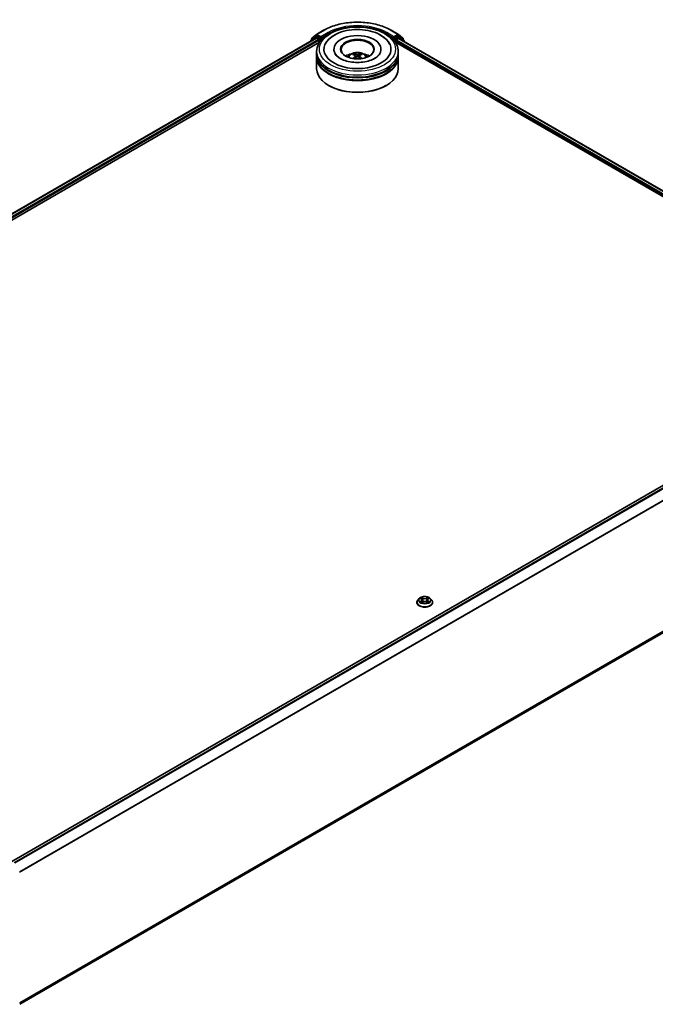
# Model space of a CAD drawing. Units: millimetres. Extents: x 36 to 9089, y 20 to 1706.
# Drawn here: x 386 to 492, y 389 to 554 of the extents above; entities that cross this region are included whole.
import ezdxf

# ---------------------------------------------------------------- set-up
doc = ezdxf.new("R2010")
doc.units = ezdxf.units.MM
doc.header["$LTSCALE"] = 2.5
doc.layers.add('Visible (ISO)', color=7, linetype='Continuous', lineweight=35)
doc.layers.add('Visible Narrow (ISO)', color=7, linetype='Continuous', lineweight=25)

msp = doc.modelspace()

# ---------------------------------------------------------------- linework, layer by layer
at = {"layer": 'Visible (ISO)'}
for p, q in [((435.2168, 551.1323), (436.406, 551.8189)), ((447.7014, 551.8189), (448.8907, 551.1323)), ((290.5209, 467.0354), (435.1203, 550.5199)), ((297.9449, 470.2885), (435.712, 549.8284)), ((434.2356, 550.0606), (434.2356, 550.0091)), ((435.0066, 550.7489), (434.2862, 550.1666)), ((434.3963, 550.2556), (434.3963, 550.4061)), ((434.447, 550.5122), (435.1992, 551.1202)), ((435.0242, 550.761), (435.2492, 550.8909)), ((435.1885, 550.5131), (435.529, 550.3165)), ((435.8505, 550.5763), (435.3174, 550.8841)), ((435.6255, 550.1495), (435.6255, 549.7784)), ((435.9469, 550.5207), (435.9469, 550.7433)), ((435.9709, 550.4607), (435.9751, 550.4582)), ((448.1323, 550.4582), (448.1365, 550.4607)), ((448.1605, 550.7433), (448.1605, 550.5207)), ((448.7901, 550.8841), (448.257, 550.5763)), ((448.3954, 549.8284), (521.8801, 507.402)), ((448.482, 549.7784), (448.482, 550.0753)), ((448.5784, 550.2423), (448.9189, 550.4389)), ((449.0832, 550.761), (448.8583, 550.8909)), ((448.9082, 551.1202), (449.6605, 550.5122)), ((448.9871, 550.4457), (529.2398, 504.1117)), ((449.8212, 550.1666), (449.1008, 550.7489)), ((449.7111, 550.4061), (449.7111, 550.2556)), ((449.8718, 549.9349), (449.8718, 550.0606)), ((435.2355, 547.9227), (435.2355, 548.2938)), ((438.1219, 548.665), (438.1219, 548.5759)), ((445.9855, 548.665), (445.9855, 548.5759)), ((448.8719, 547.9227), (448.8719, 548.2938)), ((435.2355, 547.4402), (435.2355, 547.8114)), ((435.2355, 545.399), (435.2355, 547.3289)), ((441.7412, 547.5805), (441.7767, 547.2506)), ((442.3662, 547.5805), (442.3308, 547.2506)), ((448.8719, 547.4402), (448.8719, 547.8114)), ((448.8719, 545.399), (448.8719, 547.3289)), ((437.2968, 542.5784), (437.2325, 542.6155)), ((446.8106, 542.5784), (446.8749, 542.6155)), ((528.8632, 496.3974), (384.2637, 412.9128)), ((529.3401, 472.0635), (385.5894, 389.069)), ((451.985, 456.2153), (451.985, 456.2304)), ((452.371, 456.8683), (452.1455, 456.6168)), ((452.5918, 456.8959), (452.7854, 456.7802)), ((452.8208, 456.2068), (453.0224, 456.3192)), ((452.9045, 456.6213), (452.9418, 456.2742)), ((453.5839, 456.3192), (453.7855, 456.2068)), ((453.7018, 456.6213), (453.6645, 456.2742)), ((453.8209, 456.7802), (454.0145, 456.8959)), ((454.0144, 456.896), (454.0145, 456.896)), ((454.2353, 456.8683), (454.4608, 456.6168)), ((454.6213, 456.2153), (454.6213, 456.2304))]:
    msp.add_line(p, q, dxfattribs=at)
for centre, start, end in [((434.372, 550.0606), 128.948276, 180), ((434.5327, 550.4061), 128.948276, 180), ((435.0924, 550.6429), 120, 128.948276), ((435.2849, 551.0142), 120, 128.948276), ((448.8225, 551.0142), 51.051724, 60), ((449.0151, 550.6429), 51.051724, 60), ((449.5748, 550.4061), 0, 51.051724), ((449.7355, 550.0606), 0, 51.051724)]:
    msp.add_arc(centre, 0.1364, start, end, dxfattribs=at)
for centre, major_axis, ratio, start_param, end_param in [((435.1885, 550.4018), (-0.0682, 0.1181), 0.57735027, 5.49778714, 6.28318531), ((435.3174, 550.7728), (-0.0682, 0.1181), 0.57735027, 5.49778714, 6.28318531), ((435.529, 550.2052), (0.0682, -0.1181), 0.57735027, 0.78539816, 2.35619449), ((436.0433, 550.5763), (-0.0682, -0.1181), 0.57735027, 5.49778714, 7.06858347), ((442.0537, 548.665), (5.6136, 0), 0.57735027, 2.28770637, 7.13707159), ((442.0537, 548.665), (3.9318, 0), 0.57735027, 5.47106557, 10.23689769), ((442.0537, 548.5908), (-2.7273, 0), 0.57735027, 2.37272528, 7.05205268), ((448.0641, 550.5763), (0.0682, -0.1181), 0.57735027, 5.49778714, 7.06858347), ((448.5784, 550.131), (0.0682, 0.1181), 0.57735027, 0.78539816, 2.35619449), ((448.7901, 550.7728), (0.0682, 0.1181), 0.57735027, 0, 0.78539816), ((448.9189, 550.3276), (0.0682, 0.1181), 0.57735027, 0, 0.78539816), ((442.0537, 547.8114), (6.8182, 0), 0.57735027, 3.12745005, 6.29732791), ((442.0537, 547.9227), (-6.8182, 0), 0.57735027, 0, 3.14159265), ((442.0537, 546.4382), (-2.7273, 0), 0.57735027, 5.07628371, 5.53058844), ((442.0111, 545.1536), (-1.3897, 2.6066), 0.65417299, 5.62601221, 5.86499651), ((442.0963, 545.1536), (-1.3897, -2.6066), 0.65417299, 3.55978145, 3.79876575), ((442.0537, 546.4382), (-2.7273, 0), 0.57735027, 3.89418952, 4.34849425), ((442.0537, 547.3289), (6.8182, 0), 0.57735027, 3.12745005, 6.29732791), ((442.0537, 547.4402), (-6.8182, 0), 0.57735027, 0, 3.14159265), ((442.1009, 545.2054), (1.5515, -2.5136), 0.49462411, 2.44776077, 2.68674507), ((442.1009, 545.1563), (-1.1549, -2.7187), 0.59526289, 3.96282307, 4.19313336), ((442.0111, 545.2081), (1.7668, 2.3672), 0.55353421, 0.95931878, 1.15112494), ((442.0963, 545.2081), (1.7668, -2.3672), 0.55353421, 1.99046771, 2.18227387), ((442.0065, 545.2054), (1.5515, 2.5136), 0.49462411, 0.45484759, 0.69383188), ((442.0065, 545.1563), (-1.1549, 2.7187), 0.59526289, 5.2316446, 5.46195489), ((442.0537, 545.399), (6.8182, 0), 0.57735027, 3.14159265, 6.28318531), ((442.0537, 547.8114), (-6.7273, 0), 0.57735027, 0.47828403, 2.66330862), ((442.0537, 547.3289), (-6.7273, 0), 0.57735027, 0.47828403, 2.66330862), ((442.0537, 545.3248), (6.7273, 0), 0.57735027, 3.92699082, 5.49778714)]:
    msp.add_ellipse(centre, major_axis=major_axis, ratio=ratio, start_param=start_param, end_param=end_param, dxfattribs=at)
msp.add_ellipse((442.0537, 548.665), major_axis=(-2.8182, 0), ratio=0.57735027, dxfattribs=at)
for points, knots in [([(436.406, 551.8189), (437.001, 552.1624), (437.6875, 552.4501), (439.1784, 552.8887), (439.9824, 553.0394), (441.6314, 553.1902), (442.476, 553.1902), (444.125, 553.0394), (444.9291, 552.8887), (446.4199, 552.4501), (447.1065, 552.1624), (447.7014, 551.8189)], [1.57079633, 1.57079633, 1.57079633, 1.57079633, 1.88495559, 1.88495559, 2.19911486, 2.19911486, 2.51327412, 2.51327412, 2.82743339, 2.82743339, 3.14159265, 3.14159265, 3.14159265, 3.14159265]), ([(435.2355, 548.2938), (435.2355, 548.7156), (435.3412, 549.1359), (435.7495, 549.9447), (436.0633, 550.3299), (436.8812, 551.04), (437.3991, 551.3588), (438.5755, 551.8823), (439.2358, 552.0855), (440.6246, 552.3561), (441.3526, 552.4241), (442.8061, 552.4207), (443.5314, 552.3497), (444.9116, 552.0744), (445.5663, 551.8699), (446.7422, 551.3406), (447.263, 551.0155), (448.106, 550.2683), (448.4315, 549.8464), (448.7897, 549.038), (448.8719, 548.6663), (448.8719, 548.2938)], [2.35619449, 2.35619449, 2.35619449, 2.35619449, 2.63979956, 2.63979956, 2.94299892, 2.94299892, 3.27026125, 3.27026125, 3.60153926, 3.60153926, 3.93100774, 3.93100774, 4.25962588, 4.25962588, 4.58913058, 4.58913058, 4.92042571, 4.92042571, 5.24730149, 5.24730149, 5.49778714, 5.49778714, 5.49778714, 5.49778714]), ([(438.2243, 551.0296), (438.6924, 551.2998), (439.2212, 551.512), (440.3501, 551.8182), (440.9501, 551.9121), (442.1608, 551.9777), (442.7709, 551.9505), (443.9521, 551.7773), (444.5227, 551.6312), (445.5767, 551.2218), (446.0594, 550.9578), (446.8677, 550.3195), (447.1994, 549.9469), (447.4253, 549.5173)], [0, 0, 0, 0, 0.34615246, 0.34615246, 0.69176991, 0.69176991, 1.03414773, 1.03414773, 1.37755156, 1.37755156, 1.72487614, 1.72487614, 2.06148491, 2.06148491, 2.06148491, 2.06148491]), ([(435.8505, 550.5763), (435.8627, 550.5693), (435.8755, 550.5589), (435.9001, 550.5342), (435.9119, 550.5199), (435.9286, 550.4999), (435.9348, 550.4926), (435.9472, 550.4794), (435.9533, 550.4735), (435.963, 550.4657), (435.9669, 550.463), (435.9709, 550.4607)], [0.1851472285, 0.1851472285, 0.1851472285, 0.1851472285, 0.1965284229, 0.1965284229, 0.2079096173, 0.2079096173, 0.2138595936, 0.2138595936, 0.2198095698, 0.2198095698, 0.2238749427, 0.2238749427, 0.2238749427, 0.2238749427]), ([(436.6821, 549.5173), (436.8516, 549.8397), (437.0813, 550.1304), (437.6088, 550.6302), (437.9024, 550.8437), (438.2243, 551.0296)], [5.792496723, 5.792496723, 5.792496723, 5.792496723, 6.045076532, 6.045076532, 6.283185307, 6.283185307, 6.283185307, 6.283185307]), ([(448.1365, 550.4607), (448.1405, 550.463), (448.1445, 550.4657), (448.1541, 550.4735), (448.1603, 550.4794), (448.1726, 550.4926), (448.1788, 550.4999), (448.1956, 550.5199), (448.2073, 550.5342), (448.2319, 550.5589), (448.2448, 550.5693), (448.257, 550.5763)], [0.0229880286, 0.0229880286, 0.0229880286, 0.0229880286, 0.0270534015, 0.0270534015, 0.0330033777, 0.0330033777, 0.038953354, 0.038953354, 0.0503345484, 0.0503345484, 0.0617157428, 0.0617157428, 0.0617157428, 0.0617157428]), ([(445.816, 547.9165), (445.8145, 547.9136), (445.8129, 547.9106), (445.7229, 547.7431), (445.5641, 547.5519), (445.1236, 547.2109), (444.8698, 547.0609), (444.2722, 546.7993), (443.9277, 546.6881), (443.1782, 546.5233), (442.772, 546.471), (441.9438, 546.4364), (441.5219, 546.4549), (440.7136, 546.5606), (440.3274, 546.6476), (439.6377, 546.8739), (439.333, 547.0122), (438.8356, 547.3109), (438.6411, 547.4704), (438.4082, 547.7259), (438.3394, 547.8252), (438.2914, 547.9165)], [2.65090407, 2.65090407, 2.65090407, 2.65090407, 2.65701002, 2.65701002, 2.99708441, 2.99708441, 3.27818735, 3.27818735, 3.56302964, 3.56302964, 3.8547369, 3.8547369, 4.14981683, 4.14981683, 4.44371087, 4.44371087, 4.73201286, 4.73201286, 5.01335571, 5.01335571, 5.20307756, 5.20307756, 5.20307756, 5.20307756]), ([(440.427, 547.3363), (440.4776, 547.4238), (440.5374, 547.5013), (440.7107, 547.6848), (440.833, 547.7746), (441.1232, 547.9383), (441.2956, 548.0023), (441.6606, 548.0911), (441.8539, 548.1133), (442.2386, 548.1143), (442.4298, 548.0935), (442.8025, 548.0062), (442.984, 547.9396), (443.3149, 547.7507), (443.4674, 547.6308), (443.6239, 547.4266), (443.6535, 547.3828), (443.6804, 547.3363)], [4.24959902, 4.24959902, 4.24959902, 4.24959902, 4.4264439, 4.4264439, 4.7238013, 4.7238013, 5.09906125, 5.09906125, 5.49348614, 5.49348614, 5.8833225, 5.8833225, 6.2775903, 6.2775903, 6.65189618, 6.65189618, 6.74597526, 6.74597526, 6.74597526, 6.74597526]), ([(441.4337, 547.9047), (441.4384, 547.9042), (441.4439, 547.9025), (441.4539, 547.8973), (441.46, 547.8926), (441.4694, 547.8829), (441.4743, 547.8762), (441.4805, 547.8651), (441.483, 547.8591), (441.4846, 547.8535)], [0.0145600729, 0.0145600729, 0.0145600729, 0.0145600729, 0.0187226824, 0.0187226824, 0.0234298311, 0.0234298311, 0.0280690561, 0.0280690561, 0.0318101771, 0.0318101771, 0.0318101771, 0.0318101771]), ([(442.6228, 547.8535), (442.6245, 547.8591), (442.627, 547.8651), (442.6331, 547.8762), (442.638, 547.8829), (442.6474, 547.8926), (442.6536, 547.8973), (442.6635, 547.9025), (442.669, 547.9042), (442.6737, 547.9047)], [0.0427285558, 0.0427285558, 0.0427285558, 0.0427285558, 0.0464696768, 0.0464696768, 0.0511089018, 0.0511089018, 0.0558160505, 0.0558160505, 0.05997866, 0.05997866, 0.05997866, 0.05997866]), ([(441.2769, 547.1009), (441.2785, 547.1013), (441.28, 547.1017), (441.286, 547.1023), (441.291, 547.1014), (441.2954, 547.0988), (441.2961, 547.0984), (441.2968, 547.0978)], [0.0219671693, 0.0219671693, 0.0219671693, 0.0219671693, 0.0234298311, 0.0234298311, 0.02806905607, 0.02806905607, 0.02898517502, 0.02898517502, 0.02898517502, 0.02898517502]), ([(441.7032, 547.6286), (441.7157, 547.6221), (441.7262, 547.6133), (441.7396, 547.5932), (441.7423, 547.5818), (441.7404, 547.5597), (441.7356, 547.5475), (441.7208, 547.5274), (441.7125, 547.5192), (441.7032, 547.5118)], [-0.2036008625, -0.2036008625, -0.2036008625, -0.2036008625, -0.191101084, -0.191101084, -0.1786013054, -0.1786013054, -0.1660771911, -0.1660771911, -0.1569242563, -0.1569242563, -0.1569242563, -0.1569242563]), ([(442.1549, 547.7726), (442.1408, 547.767), (442.1232, 547.7623), (442.0853, 547.7563), (442.065, 547.7551), (442.0271, 547.7559), (442.0071, 547.7581), (441.9756, 547.7647), (441.9632, 547.7684), (441.9526, 547.7726)], [-0.2036008779, -0.2036008779, -0.2036008779, -0.2036008779, -0.1911010993, -0.1911010993, -0.1786013208, -0.1786013208, -0.1660772065, -0.1660772065, -0.1569242716, -0.1569242716, -0.1569242716, -0.1569242716]), ([(441.9526, 547.3678), (441.9667, 547.3767), (441.9842, 547.3841), (442.0221, 547.3936), (442.0425, 547.3955), (442.0803, 547.3941), (442.1004, 547.3908), (442.1319, 547.3803), (442.1442, 547.3745), (442.1549, 547.3678)], [-0.2036008779, -0.2036008779, -0.2036008779, -0.2036008779, -0.1911010993, -0.1911010993, -0.1786013208, -0.1786013208, -0.1660772065, -0.1660772065, -0.1569242716, -0.1569242716, -0.1569242716, -0.1569242716]), ([(442.4043, 547.5118), (442.3918, 547.5216), (442.3812, 547.5331), (442.3679, 547.5567), (442.3651, 547.5688), (442.3671, 547.5904), (442.3718, 547.6013), (442.3866, 547.6176), (442.3949, 547.6237), (442.4043, 547.6286)], [-0.2036008625, -0.2036008625, -0.2036008625, -0.2036008625, -0.191101084, -0.191101084, -0.1786013054, -0.1786013054, -0.1660771911, -0.1660771911, -0.1569242563, -0.1569242563, -0.1569242563, -0.1569242563]), ([(442.8107, 547.0978), (442.8114, 547.0984), (442.8121, 547.0988), (442.8164, 547.1014), (442.8214, 547.1023), (442.8274, 547.1017), (442.8289, 547.1013), (442.8305, 547.1009)], [0.04555355789, 0.04555355789, 0.04555355789, 0.04555355789, 0.04646967684, 0.04646967684, 0.05110890181, 0.05110890181, 0.05257156361, 0.05257156361, 0.05257156361, 0.05257156361]), ([(452.1455, 456.6168), (452.1252, 456.5941), (452.1065, 456.5707), (452.0729, 456.5224), (452.0579, 456.4975), (452.0319, 456.4465), (452.0209, 456.4204), (452.0031, 456.3672), (451.9963, 456.3402), (451.9872, 456.2856), (451.985, 456.258), (451.985, 456.2304)], [3.449424205, 3.449424205, 3.449424205, 3.449424205, 3.544937527, 3.544937527, 3.64045085, 3.64045085, 3.735964172, 3.735964172, 3.831477495, 3.831477495, 3.926990817, 3.926990817, 3.926990817, 3.926990817]), ([(451.985, 456.2153), (451.985, 456.134), (452.0064, 456.0529), (452.0895, 455.8976), (452.1527, 455.8237), (452.3157, 455.6897), (452.417, 455.6301), (452.646, 455.5328), (452.7739, 455.4952), (453.0428, 455.4458), (453.1837, 455.4338), (453.4647, 455.4365), (453.6048, 455.451), (453.8704, 455.5054), (453.9959, 455.5452), (454.2199, 455.6467), (454.3184, 455.7085), (454.4774, 455.8487), (454.5381, 455.9272), (454.6058, 456.0768), (454.6213, 456.146), (454.6213, 456.2153)], [3.92699082, 3.92699082, 3.92699082, 3.92699082, 4.2267014, 4.2267014, 4.53911238, 4.53911238, 4.86360542, 4.86360542, 5.18933336, 5.18933336, 5.51408383, 5.51408383, 5.83843868, 5.83843868, 6.16327278, 6.16327278, 6.48907018, 6.48907018, 6.81298523, 6.81298523, 7.06858347, 7.06858347, 7.06858347, 7.06858347]), ([(454.2353, 456.8683), (454.1795, 456.9305), (454.1087, 456.9851), (453.9416, 457.0791), (453.8442, 457.1178), (453.6352, 457.1742), (453.5237, 457.1921), (453.2976, 457.2058), (453.1832, 457.2018), (452.9616, 457.1723), (452.8546, 457.1468), (452.658, 457.0759), (452.5684, 457.0304), (452.4467, 456.9432), (452.4059, 456.9072), (452.371, 456.8683)], [1.26296478, 1.26296478, 1.26296478, 1.26296478, 1.5839777, 1.5839777, 1.9184063, 1.9184063, 2.25148375, 2.25148375, 2.58279719, 2.58279719, 2.9145331, 2.9145331, 3.24851107, 3.24851107, 3.4494242, 3.4494242, 3.4494242, 3.4494242]), ([(452.6363, 456.8693), (452.6092, 456.9001), (452.5679, 456.9176), (452.5284, 456.9263), (452.528, 456.9264), (452.5275, 456.9264)], [0.0019022161, 0.0019022161, 0.0019022161, 0.0019022161, 0.0320559737, 0.0320559737, 0.0323943032, 0.0323943032, 0.0323943032, 0.0323943032]), ([(452.5275, 456.9264), (452.5279, 456.9263), (452.5283, 456.9261), (452.5324, 456.9246), (452.536, 456.9232), (452.5397, 456.9217)], [-0.03239430317, -0.03239430317, -0.03239430317, -0.03239430317, -0.03205597372, -0.03205597372, -0.02897275834, -0.02897275834, -0.02897275834, -0.02897275834]), ([(452.5295, 456.3214), (452.5293, 456.3213), (452.529, 456.3212), (452.5283, 456.321), (452.5279, 456.3208), (452.5275, 456.3207)], [-0.000230599076, -0.000230599076, -0.000230599076, -0.000230599076, 0, 0, 0.000338329447, 0.000338329447, 0.000338329447, 0.000338329447]), ([(452.5275, 456.3207), (452.528, 456.3207), (452.5284, 456.3208), (452.5292, 456.321), (452.5295, 456.3211), (452.5298, 456.3211)], [-0.000338329447, -0.000338329447, -0.000338329447, -0.000338329447, 0, 0, 0.000241517914, 0.000241517914, 0.000241517914, 0.000241517914]), ([(452.6796, 456.3041), (452.6879, 456.2973), (452.6968, 456.2904), (452.7158, 456.2767), (452.7261, 456.2699), (452.7477, 456.2564), (452.7592, 456.2498), (452.7833, 456.2367), (452.796, 456.2303), (452.8169, 456.2205), (452.8248, 456.217), (452.8329, 456.2135)], [4.534916607, 4.534916607, 4.534916607, 4.534916607, 4.605062038, 4.605062038, 4.675207469, 4.675207469, 4.7453529, 4.7453529, 4.815498331, 4.815498331, 4.856375894, 4.856375894, 4.856375894, 4.856375894]), ([(452.7798, 457.0702), (452.7796, 457.0703), (452.7795, 457.0705), (452.779, 457.0709), (452.7788, 457.0711), (452.7785, 457.0714)], [-0.000230599076, -0.000230599076, -0.000230599076, -0.000230599076, 0, 0, 0.000338329447, 0.000338329447, 0.000338329447, 0.000338329447]), ([(452.7785, 457.0714), (452.7787, 457.0711), (452.7788, 457.0708), (452.7791, 457.0704), (452.7792, 457.0702), (452.7793, 457.07)], [-0.000338329447, -0.000338329447, -0.000338329447, -0.000338329447, 0, 0, 0.000241517914, 0.000241517914, 0.000241517914, 0.000241517914]), ([(452.8289, 456.2113), (452.8068, 456.2127), (452.7933, 456.1985), (452.7788, 456.1762), (452.7787, 456.176), (452.7785, 456.1757)], [0.0024310368, 0.0024310368, 0.0024310368, 0.0024310368, 0.0320559737, 0.0320559737, 0.0323943032, 0.0323943032, 0.0323943032, 0.0323943032]), ([(452.7785, 456.1757), (452.7788, 456.176), (452.779, 456.1762), (452.7817, 456.1785), (452.7841, 456.1806), (452.7865, 456.1826)], [-0.03239430317, -0.03239430317, -0.03239430317, -0.03239430317, -0.03205597372, -0.03205597372, -0.02897275834, -0.02897275834, -0.02897275834, -0.02897275834]), ([(452.9045, 456.6213), (452.9032, 456.6336), (452.9004, 456.6459), (452.8918, 456.6698), (452.8861, 456.6814), (452.8722, 456.7039), (452.864, 456.7147), (452.8452, 456.7352), (452.8346, 456.745), (452.8115, 456.7635), (452.7989, 456.7721), (452.7854, 456.7802)], [0.847301519, 0.847301519, 0.847301519, 0.847301519, 0.988509822, 0.988509822, 1.129718125, 1.129718125, 1.270926428, 1.270926428, 1.412134731, 1.412134731, 1.553343034, 1.553343034, 1.553343034, 1.553343034]), ([(453.5839, 456.3192), (453.5536, 456.3361), (453.5191, 456.3501), (453.4449, 456.3713), (453.4052, 456.3786), (453.3239, 456.3859), (453.2824, 456.3859), (453.2011, 456.3786), (453.1613, 456.3713), (453.0871, 456.3501), (453.0527, 456.3361), (453.0224, 456.3192)], [1.58824962, 1.58824962, 1.58824962, 1.58824962, 1.89542757, 1.89542757, 2.20260552, 2.20260552, 2.50978346, 2.50978346, 2.81696141, 2.81696141, 3.12413936, 3.12413936, 3.12413936, 3.12413936]), ([(453.8209, 456.7802), (453.8074, 456.7721), (453.7948, 456.7635), (453.7717, 456.745), (453.7611, 456.7352), (453.7423, 456.7147), (453.7341, 456.7039), (453.7201, 456.6814), (453.7145, 456.6698), (453.7059, 456.6459), (453.7031, 456.6336), (453.7018, 456.6213)], [3.159045946, 3.159045946, 3.159045946, 3.159045946, 3.300254249, 3.300254249, 3.441462552, 3.441462552, 3.582670855, 3.582670855, 3.723879158, 3.723879158, 3.865087461, 3.865087461, 3.865087461, 3.865087461]), ([(453.7718, 456.9749), (453.7973, 457.0101), (453.8118, 457.0464), (453.8275, 457.0708), (453.8276, 457.0711), (453.8278, 457.0714)], [0, 0, 0, 0, 0.0320559737, 0.0320559737, 0.0323943032, 0.0323943032, 0.0323943032, 0.0323943032]), ([(453.7734, 456.2135), (453.7815, 456.217), (453.7894, 456.2205), (453.8103, 456.2303), (453.823, 456.2367), (453.8471, 456.2498), (453.8586, 456.2564), (453.8802, 456.2699), (453.8904, 456.2767), (453.9095, 456.2904), (453.9184, 456.2973), (453.9266, 456.3041)], [6.139198394, 6.139198394, 6.139198394, 6.139198394, 6.180075957, 6.180075957, 6.250221388, 6.250221388, 6.320366819, 6.320366819, 6.390512249, 6.390512249, 6.46065768, 6.46065768, 6.46065768, 6.46065768]), ([(453.8278, 457.0714), (453.8275, 457.0711), (453.8273, 457.0709), (453.8246, 457.0685), (453.8222, 457.0664), (453.8198, 457.0641)], [-0.03239430317, -0.03239430317, -0.03239430317, -0.03239430317, -0.03205597372, -0.03205597372, -0.02897275834, -0.02897275834, -0.02897275834, -0.02897275834]), ([(453.8265, 456.1769), (453.8266, 456.1767), (453.8268, 456.1766), (453.8273, 456.1762), (453.8275, 456.176), (453.8278, 456.1757)], [-0.000230599076, -0.000230599076, -0.000230599076, -0.000230599076, 0, 0, 0.000338329447, 0.000338329447, 0.000338329447, 0.000338329447]), ([(453.8278, 456.1757), (453.8276, 456.176), (453.8275, 456.1762), (453.8272, 456.1767), (453.8271, 456.1769), (453.8269, 456.177)], [-0.000338329447, -0.000338329447, -0.000338329447, -0.000338329447, 0, 0, 0.000241517914, 0.000241517914, 0.000241517914, 0.000241517914]), ([(453.965, 456.3222), (453.9918, 456.3272), (454.0359, 456.3297), (454.0779, 456.3208), (454.0783, 456.3207), (454.0788, 456.3207)], [0, 0, 0, 0, 0.0320559737, 0.0320559737, 0.0323943032, 0.0323943032, 0.0323943032, 0.0323943032]), ([(454.0788, 456.3207), (454.0784, 456.3208), (454.078, 456.321), (454.0739, 456.3225), (454.0703, 456.3238), (454.0666, 456.3251)], [-0.03239430317, -0.03239430317, -0.03239430317, -0.03239430317, -0.03205597372, -0.03205597372, -0.02897275834, -0.02897275834, -0.02897275834, -0.02897275834]), ([(454.0788, 456.9264), (454.0783, 456.9264), (454.0779, 456.9263), (454.0771, 456.9261), (454.0768, 456.926), (454.0765, 456.926)], [-0.000338329447, -0.000338329447, -0.000338329447, -0.000338329447, 0, 0, 0.000241517914, 0.000241517914, 0.000241517914, 0.000241517914]), ([(454.0767, 456.9257), (454.077, 456.9258), (454.0773, 456.9259), (454.078, 456.9261), (454.0784, 456.9263), (454.0788, 456.9264)], [-0.000230599076, -0.000230599076, -0.000230599076, -0.000230599076, 0, 0, 0.000338329447, 0.000338329447, 0.000338329447, 0.000338329447]), ([(454.6213, 456.2304), (454.6213, 456.258), (454.619, 456.2856), (454.61, 456.3402), (454.6032, 456.3672), (454.5854, 456.4204), (454.5744, 456.4465), (454.5483, 456.4975), (454.5334, 456.5224), (454.4997, 456.5707), (454.4811, 456.5941), (454.4608, 456.6168)], [0.785398163, 0.785398163, 0.785398163, 0.785398163, 0.880911486, 0.880911486, 0.976424808, 0.976424808, 1.071938131, 1.071938131, 1.167451453, 1.167451453, 1.262964775, 1.262964775, 1.262964775, 1.262964775])]:
    msp.add_open_spline(points, degree=3, knots=knots, dxfattribs=at)
for points in [[(441.297, 547.0977), (441.2969, 547.0977), (441.2969, 547.0978), (441.2968, 547.0978)], [(442.8106, 547.0978), (442.8106, 547.0978), (442.8105, 547.0977), (442.8104, 547.0977)], [(452.5397, 456.9217), (452.5574, 456.9144), (452.5752, 456.9059), (452.5918, 456.896)], [(452.7865, 456.1826), (452.7977, 456.192), (452.809, 456.2003), (452.8208, 456.2068)], [(453.8198, 457.0641), (453.7973, 457.0432), (453.7745, 457.0172), (453.7488, 456.9922)], [(454.0666, 456.3251), (454.0321, 456.3369), (453.9973, 456.3443), (453.9711, 456.3493)]]:
    msp.add_open_spline(points, degree=3, dxfattribs=at)
for points, weights in [([(441.5262, 547.7117), (441.5062, 547.78), (441.4846, 547.8535)], [1.08273581125, 1.07755563389, 1.07090462461]), ([(442.6228, 547.8535), (442.6012, 547.78), (442.5813, 547.7117)], [1.07090461894, 1.07755562758, 1.08273580442])]:
    msp.add_rational_spline(points, weights, degree=2, dxfattribs=at)
at = {"layer": 'Visible Narrow (ISO)'}
for p, q in [((435.2849, 551.1255), (436.4742, 551.8121)), ((437.1361, 551.4299), (435.9469, 550.7433)), ((435.9469, 550.5207), (437.2325, 551.2629)), ((437.2325, 551.2629), (437.2325, 551.23)), ((446.8749, 551.2629), (448.1605, 550.5207)), ((446.8749, 551.2629), (446.8749, 551.23)), ((448.1605, 550.7433), (446.9713, 551.4299)), ((447.6333, 551.8121), (448.8225, 551.1255)), ((290.5608, 467.0123), (435.1885, 550.5131)), ((290.8958, 466.8125), (435.529, 550.3165)), ((296.7118, 469.9477), (435.6255, 550.1495)), ((434.3935, 550.1002), (434.9959, 550.5872)), ((434.4362, 550.3504), (435.1885, 550.9585)), ((434.4362, 550.2879), (434.4362, 550.3504)), ((434.9959, 550.5872), (435.1164, 550.5176)), ((435.0924, 550.7542), (435.3174, 550.8841)), ((435.6255, 550.4464), (435.0924, 550.7542)), ((435.1885, 550.9585), (435.3174, 550.8841)), ((435.9469, 550.7433), (435.2849, 551.1255)), ((435.8505, 550.5763), (435.6255, 550.4464)), ((435.7219, 550.2794), (436.0433, 550.465)), ((435.7219, 549.8435), (435.7219, 550.2794)), ((448.0641, 550.465), (448.3855, 550.2794)), ((448.8225, 551.1255), (448.1605, 550.7433)), ((448.482, 550.4464), (448.257, 550.5763)), ((448.3855, 550.2794), (448.3855, 549.8435)), ((449.0151, 550.7542), (448.482, 550.4464)), ((448.482, 550.0753), (522.8099, 507.162)), ((448.5784, 550.2794), (449.1115, 550.5872)), ((448.5784, 550.2423), (448.5784, 550.2794)), ((448.5784, 550.2423), (524.155, 506.6081)), ((448.7901, 550.8841), (448.9189, 550.9585)), ((448.7901, 550.8841), (449.0151, 550.7542)), ((448.9189, 550.9585), (449.6712, 550.3504)), ((448.9189, 550.4389), (529.1999, 504.0887)), ((449.1115, 550.5872), (449.8319, 550.0049)), ((449.6712, 550.3504), (449.6712, 550.2879)), ((449.8319, 550.0049), (449.8319, 549.9579)), ((441.7032, 547.5118), (441.7259, 547.2142)), ((441.9526, 547.7726), (441.9235, 547.3495)), ((442.1549, 547.7726), (442.1839, 547.3495)), ((442.4043, 547.5118), (442.3815, 547.2142)), ((528.9314, 496.3906), (384.3037, 412.8898)), ((529.272, 496.194), (384.6443, 412.6932)), ((529.346, 496.1112), (384.753, 412.6304)), ((530.0983, 494.6345), (385.5505, 411.1798)), ((530.1207, 494.5503), (385.5855, 411.1029)), ((530.1207, 472.734), (385.5894, 389.2888)), ((530.0983, 472.6756), (385.5894, 389.2434)), ((529.346, 472.0676), (385.5894, 389.0696)), ((452.5275, 456.9264), (452.7737, 456.7793)), ((452.7737, 456.4678), (452.5275, 456.3207)), ((452.6352, 456.3493), (452.79, 456.4418)), ((452.7173, 456.2759), (452.7011, 456.3021)), ((453.0334, 456.9292), (452.7785, 457.0714)), ((452.7785, 456.1757), (453.0334, 456.3179)), ((452.79, 456.4418), (452.806, 456.2257)), ((452.8073, 456.2069), (452.8074, 456.2068)), ((452.8079, 456.1989), (452.8079, 456.1989)), ((452.8574, 456.9922), (453.0177, 456.9029)), ((452.9948, 456.581), (452.9134, 456.8747)), ((453.0177, 456.9029), (452.9948, 456.581)), ((453.8278, 457.0714), (453.5729, 456.9292)), ((453.5729, 456.3179), (453.8278, 456.1757)), ((453.5886, 456.9029), (453.7488, 456.9922)), ((453.5886, 456.9029), (453.6115, 456.581)), ((453.6929, 456.8747), (453.6115, 456.581)), ((453.7983, 456.1989), (453.7983, 456.1989)), ((453.7989, 456.2069), (453.7989, 456.2068)), ((453.8163, 456.4418), (453.8003, 456.2257)), ((453.8163, 456.4418), (453.9711, 456.3493)), ((453.8326, 456.7793), (454.0788, 456.9264)), ((454.0788, 456.3207), (453.8326, 456.4678)), ((453.9052, 456.3021), (453.889, 456.2759))]:
    msp.add_line(p, q, dxfattribs=at)
for centre, major_axis, ratio, start_param, end_param in [((442.0537, 548.5908), (7.8907, 0), 0.57735027, 0.78539816, 2.35619449), ((442.0537, 548.5908), (-6.9545, 0), 0.57735027, 3.92699082, 5.49778714), ((436.4742, 551.7008), (-0.0682, 0.1181), 0.57735027, 5.49778714, 6.28318531), ((437.1361, 551.3186), (-0.0682, 0.1181), 0.57735027, 3.92699082, 5.49778714), ((442.0537, 548.4794), (6.8182, 0), 0.57735027, 1.90589124, 2.35619449), ((442.0537, 548.4794), (6.8182, 0), 0.57735027, 0.78539816, 1.23570141), ((446.9713, 551.3186), (0.0682, 0.1181), 0.57735027, 0.78539816, 2.35619449), ((447.6333, 551.7008), (0.0682, 0.1181), 0.57735027, 0, 0.78539816), ((434.372, 550.0606), (-0.1364, 0), 0.57735027, 0, 0.53825138), ((434.372, 550.0606), (-0.0857, 0.1061), 0.8131434, 0, 1.26886792), ((434.5327, 550.4061), (-0.1364, 0), 0.57735027, 0, 0.78539816), ((434.5327, 550.4061), (-0.0857, 0.1061), 0.8131434, 0, 1.4434523), ((435.0924, 550.6429), (-0.0857, 0.1061), 0.8131434, 0, 1.4434523), ((435.0924, 550.6429), (-0.0682, -0.1181), 0.57735027, 3.92699082, 5.49778714), ((435.0924, 550.6429), (-0.0682, 0.1181), 0.57735027, 5.49778714, 6.28318531), ((435.2849, 551.0142), (-0.0857, 0.1061), 0.8131434, 0, 1.4434523), ((435.2849, 551.0142), (-0.0682, -0.1181), 0.57735027, 3.92699082, 5.49778714), ((435.2849, 551.0142), (-0.0682, 0.1181), 0.57735027, 5.49778714, 6.28318531), ((435.6255, 550.3351), (-0.0682, -0.1181), 0.57735027, 3.92699082, 5.20400801), ((435.6255, 550.3351), (0.1364, 0), 0.57735027, 4.4332722, 5.49778714), ((435.6255, 550.3351), (-0.0682, 0.1181), 0.57735027, 3.92699082, 5.49778714), ((448.482, 550.3351), (-0.0682, -0.1181), 0.57735027, 3.92699082, 5.49778714), ((448.482, 550.3351), (0.1364, 0), 0.57735027, 3.92699082, 5.49778714), ((448.482, 550.3351), (-0.0682, 0.1181), 0.57735027, 3.92699082, 5.49778714), ((448.8225, 551.0142), (0.0682, 0.1181), 0.57735027, 0, 0.78539816), ((448.8225, 551.0142), (-0.0682, 0.1181), 0.57735027, 3.92699082, 5.49778714), ((448.8225, 551.0142), (0.0857, 0.1061), 0.8131434, 4.83973301, 6.28318531), ((449.0151, 550.6429), (0.0682, 0.1181), 0.57735027, 0, 0.78539816), ((449.0151, 550.6429), (-0.0682, 0.1181), 0.57735027, 3.92699082, 5.49778714), ((449.0151, 550.6429), (0.0857, 0.1061), 0.8131434, 4.83973301, 6.28318531), ((449.5748, 550.4061), (0.0857, 0.1061), 0.8131434, 4.83973301, 6.28318531), ((449.5748, 550.4061), (0.1364, 0), 0.57735027, 5.49778714, 6.28318531), ((449.7355, 550.0606), (0.0857, 0.1061), 0.8131434, 4.83973301, 6.28318531), ((449.7355, 550.0606), (0.1364, 0), 0.57735027, 5.49778714, 6.28318531), ((442.0537, 548.2938), (-6.8182, 0), 0.57735027, 0, 3.14159265), ((442.0537, 547.3029), (-1.3949, 0), 0.57735027, 3.07614718, 6.34863078), ((442.0537, 547.4426), (-1.0124, 0), 0.57735027, 5.37148447, 5.62408982), ((442.0537, 547.4426), (-1.0124, 0), 0.57735027, 3.80068814, 4.05329349), ((442.0537, 547.4198), (0.9423, 0), 0.57735027, 2.21917021, 2.42536283), ((442.0537, 547.4198), (0.9423, 0), 0.57735027, 0.71622982, 0.92242245), ((453.3031, 456.2709), (-1.3035, 0), 0.57735027, 5.8056187, 9.90234457), ((453.3031, 456.2304), (-1.3182, 0), 0.57735027, 0, 3.14159265), ((453.3031, 456.2153), (1.3182, 0), 0.57735027, 3.14159265, 6.28318531), ((453.3031, 456.5898), (-1.0496, 0), 0.57735027, 5.8056187, 9.90234457), ((453.3031, 456.6235), (-0.9364, 0), 0.57735027, 5.30710262, 5.68847167), ((453.3031, 456.6235), (0.9364, 0), 0.57735027, 3.7363063, 4.11767534), ((452.6515, 456.3418), (-0.0044, -0.0223), 0.77975364, 4.52690487, 5.92208704), ((452.582, 456.1726), (-0.0717, -0.1711), 0.71221962, 2.67200967, 3.28726555), ((452.7174, 456.2946), (-0.0193, -0.012), 0.72973605, 5.16344533, 5.77548257), ((453.3031, 456.5205), (0.7328, 0), 0.57735027, 2.17629431, 2.42062218), ((452.7737, 456.7607), (0.0117, 0.0195), 0.58733849, 0, 0.79427846), ((452.4944, 456.6235), (0.3883, 0), 0.57735027, 5.51524044, 7.05113018), ((452.7737, 456.4493), (0.0117, -0.0195), 0.58733849, 0.86378433, 2.3473142), ((452.4944, 456.6066), (0.4109, 0), 0.57735027, 5.51524044, 6.34508866), ((452.8417, 456.9844), (-0.0186, -0.0131), 0.18497367, 1.04331702, 2.43849919), ((452.7818, 456.8899), (0.0962, -0.1923), 0.54762693, 1.22702055, 1.84227642), ((452.8976, 456.8669), (-0.0219, -0.0061), 0.22291783, 3.85158054, 5.20700366), ((452.979, 456.5732), (-0.0219, -0.0061), 0.22288452, 3.85157383, 5.20261978), ((453.0334, 456.9107), (-0.0111, -0.0199), 0.56718618, 3.91841516, 5.40194502), ((453.3031, 457.0735), (0.4109, 0), 0.57735027, 3.94444411, 5.48033385), ((453.0334, 456.2993), (-0.0111, 0.0199), 0.56718618, 5.5063628, 6.28318531), ((453.3031, 457.0905), (-0.3883, 0), 0.57735027, 0.80285146, 2.3387412), ((453.3031, 456.1566), (0.3883, 0), 0.57735027, 0.80285146, 2.3387412), ((453.5729, 456.9107), (0.0111, -0.0199), 0.56718618, 0.88124028, 2.36477015), ((453.5729, 456.2993), (0.0111, 0.0199), 0.56718618, 0, 0.7768225), ((453.6272, 456.5732), (-0.0219, 0.0061), 0.22288452, 4.22215818, 5.57320413), ((454.1119, 456.6235), (-0.3883, 0), 0.57735027, 5.51524044, 7.05113018), ((453.8245, 456.8899), (-0.0962, -0.1923), 0.54762693, 4.44090888, 5.05616476), ((453.7086, 456.8669), (-0.0219, 0.0061), 0.22291783, 4.2177743, 5.57319742), ((454.1119, 456.6066), (-0.4109, 0), 0.57735027, 6.22128195, 7.05113018), ((453.3031, 456.5205), (0.7328, 0), 0.57735027, 0.72097047, 0.96529834), ((453.7646, 456.9844), (-0.0186, 0.0131), 0.18497367, 0.70309346, 2.09827563), ((453.8326, 456.4493), (-0.0117, -0.0195), 0.58733849, 3.93587111, 5.41940097), ((453.8326, 456.7607), (-0.0117, 0.0195), 0.58733849, 5.48890685, 6.28318531), ((453.3031, 456.6235), (-0.9364, 0), 0.57735027, 3.7363063, 4.11767534), ((453.3031, 456.6235), (0.9364, 0), 0.57735027, 5.30710262, 5.68847167), ((454.0243, 456.1726), (0.0717, -0.1711), 0.71221962, 2.99591976, 3.61117564), ((453.8889, 456.2946), (-0.0193, 0.012), 0.72973605, 3.64929539, 4.26133263), ((453.9548, 456.3418), (0.0044, -0.0223), 0.77975364, 0.36109827, 1.75628044)]:
    msp.add_ellipse(centre, major_axis=major_axis, ratio=ratio, start_param=start_param, end_param=end_param, dxfattribs=at)
for centre, major_axis in [((442.0537, 548.665), (6.3636, 0)), ((453.3031, 456.6235), (0.9734, 0))]:
    msp.add_ellipse(centre, major_axis=major_axis, ratio=0.57735027, dxfattribs=at)
for points in [[(452.6352, 456.3493), (452.6064, 456.3438), (452.5672, 456.3355), (452.5295, 456.3214)], [(452.5298, 456.3211), (452.571, 456.3296), (452.6147, 456.3272), (452.6413, 456.3222)], [(452.6413, 456.3222), (452.6554, 456.3195), (452.6684, 456.3133), (452.6796, 456.3041)], [(452.7793, 457.07), (452.7947, 457.0459), (452.8092, 457.0099), (452.8345, 456.9749)], [(452.8574, 456.9922), (452.8293, 457.0197), (452.8045, 457.0483), (452.7798, 457.0702)], [(452.8345, 456.9749), (452.8575, 456.943), (452.8756, 456.9058), (452.8861, 456.8683)], [(452.8861, 456.8683), (452.9132, 456.7704), (452.9404, 456.6726), (452.9675, 456.5747)], [(452.9675, 456.5747), (452.9904, 456.4921), (453.0171, 456.4111), (453.049, 456.3328)], [(453.0707, 456.3422), (453.041, 456.4198), (453.0162, 456.4997), (452.9948, 456.581)], [(453.6115, 456.581), (453.5901, 456.4997), (453.5652, 456.4198), (453.5356, 456.3422)], [(453.5572, 456.3328), (453.5892, 456.4111), (453.6158, 456.4921), (453.6388, 456.5747)], [(453.6388, 456.5747), (453.6659, 456.6726), (453.6931, 456.7704), (453.7202, 456.8683)], [(453.7202, 456.8683), (453.7307, 456.9058), (453.7488, 456.943), (453.7718, 456.9749)], [(453.8269, 456.177), (453.8128, 456.1987), (453.7993, 456.2126), (453.7774, 456.2113)], [(453.7855, 456.2068), (453.7996, 456.199), (453.813, 456.1887), (453.8265, 456.1769)], [(453.9267, 456.3041), (453.9379, 456.3133), (453.9508, 456.3195), (453.965, 456.3222)], [(454.0765, 456.926), (454.0377, 456.9173), (453.9968, 456.8998), (453.97, 456.8693)], [(454.0145, 456.896), (454.0344, 456.9078), (454.0558, 456.9177), (454.0767, 456.9257)]]:
    msp.add_open_spline(points, degree=3, dxfattribs=at)

doc.saveas('drawing.dxf')
